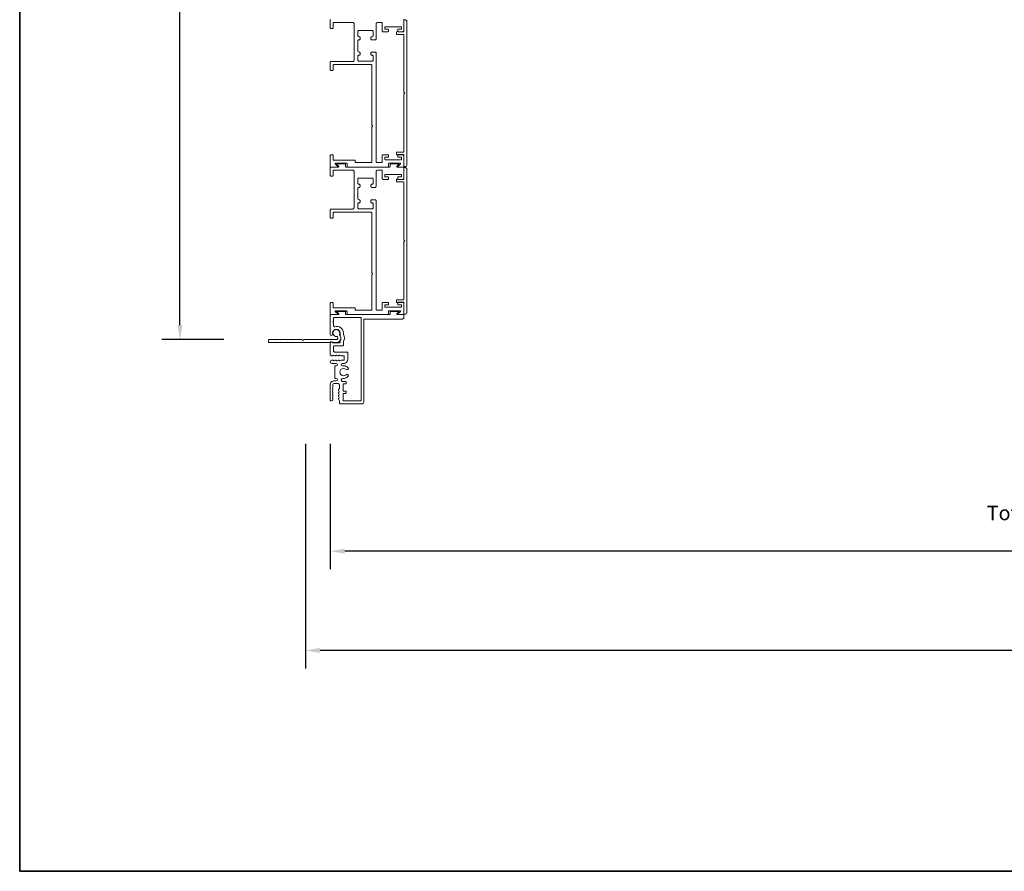
# Model space of a CAD drawing. Extents: x 3431 to 12506, y 1088 to 5820.
# Drawn here: x 6651 to 7159, y 3118 to 3557 of the extents above; entities that cross this region are included whole.
import ezdxf

# ---------------------------------------------------------------- set-up
doc = ezdxf.new("R2010")
doc.units = 0
doc.header["$LTSCALE"] = 250
doc.header["$MEASUREMENT"] = 0
doc.header["$PDMODE"] = 3
doc.header["$PDSIZE"] = -2
doc.layers.get('DEFPOINTS').update_dxf_attribs({"color": 2, "linetype": 'CONTINUOUS'})
for name, color, linetype, lineweight in [('8', 7, 'CONTINUOUS', 35), ('Dimensions', 2, 'CONTINUOUS', 25), ('Frame & Sash Cladding', 3, 'CONTINUOUS', 15)]:
    doc.layers.add(name, color=color, linetype=linetype, lineweight=lineweight)
doc.styles.add('ROMANS', font='romans')
doc.dimstyles.new('LWDEC$0', dxfattribs={"dimscale": 0.125, "dimtxt": 2.5, "dimasz": 1, "dimexe": 1.25, "dimexo": 3, "dimgap": 2, "dimtad": 1, "dimtoh": 1, "dimdec": 4, "dimzin": 11, "dimdsep": 46, "dimlunit": 5, "dimtxsty": 'ROMANS', "dimcen": 0, "dimdle": 1.5, "dimazin": 0, "dimtfac": 1, "dimtdec": 4, "dimtix": 1, "dimtmove": 0, "dimatfit": 3, "dimfxl": 0, "dimfrac": 2, "dimtzin": 0, "dimarcsym": 0})

# ---------------------------------------------------------------- blocks, each defined once
blk = doc.blocks.new('*D86')
at = {"layer": 'DEFPOINTS', "color": 0}
for p in [(6811.21, 3360.74), (7616.74, 3360.74), (6811.21, 3282.91)]:
    blk.add_point(p, dxfattribs=at)
at = {"layer": 'Dimensions', "color": 0, "linetype": 'ByBlock', "lineweight": -2}
for p, q in [((6811.21, 3338.24), (6811.21, 3273.53)), ((7616.74, 3338.24), (7616.74, 3273.53)), ((7609.24, 3282.91), (6818.71, 3282.91))]:
    blk.add_line(p, q, dxfattribs=at)
at = {"layer": 'Dimensions', "color": 0}
for points in [[(6818.71, 3284.16), (6818.71, 3281.66), (6811.21, 3282.91)], [(7609.24, 3284.16), (7609.24, 3281.66), (7616.74, 3282.91)]]:
    blk.add_solid(points, dxfattribs=at)
at = {"layer": 'Dimensions', "color": 0, "insert": (7213.97, 3301.66), "char_height": 7.5, "attachment_point": 5, "style": 'ROMANS'}
blk.add_mtext('Total Outside Frame Width', dxfattribs=at)
blk = doc.blocks.new('*D87')
at = {"layer": 'DEFPOINTS', "color": 0}
for p in [(6798.51, 3360.74), (7629.44, 3360.74), (6798.51, 3231.64)]:
    blk.add_point(p, dxfattribs=at)
at = {"layer": 'Dimensions', "color": 0, "linetype": 'ByBlock', "lineweight": -2}
for p, q in [((6798.51, 3338.24), (6798.51, 3222.27)), ((7629.44, 3338.24), (7629.44, 3222.27)), ((7621.94, 3231.64), (6806.01, 3231.64))]:
    blk.add_line(p, q, dxfattribs=at)
at = {"layer": 'Dimensions', "color": 0}
for points in [[(6806.01, 3232.89), (6806.01, 3230.39), (6798.51, 3231.64)], [(7621.94, 3232.89), (7621.94, 3230.39), (7629.44, 3231.64)]]:
    blk.add_solid(points, dxfattribs=at)
at = {"layer": 'Dimensions', "color": 0, "insert": (7213.97, 3251.64), "char_height": 7.5, "attachment_point": 5, "style": 'ROMANS'}
blk.add_mtext('Total Rough Opening', dxfattribs=at)
blk = doc.blocks.new('*D133')
at = {"layer": 'DEFPOINTS', "color": 0}
for p in [(6733.67, 3884.69), (6812.03, 3884.69), (6778.89, 3392.09)]:
    blk.add_point(p, dxfattribs=at)
at = {"layer": 'Dimensions', "color": 0, "linetype": 'ByBlock', "lineweight": -2}
for p, q in [((6789.53, 3884.69), (6724.29, 3884.69)), ((6733.67, 3399.59), (6733.67, 3877.19)), ((6756.39, 3392.09), (6724.29, 3392.09))]:
    blk.add_line(p, q, dxfattribs=at)
at = {"layer": 'Dimensions', "color": 0}
for points in [[(6732.42, 3877.19), (6734.92, 3877.19), (6733.67, 3884.69)], [(6732.42, 3399.59), (6734.92, 3399.59), (6733.67, 3392.09)]]:
    blk.add_solid(points, dxfattribs=at)
at = {"layer": 'Dimensions', "color": 0, "insert": (6714.92, 3638.39), "char_height": 7.5, "attachment_point": 5, "rotation": 90, "style": 'ROMANS'}
blk.add_mtext('493mm', dxfattribs=at)

msp = doc.modelspace()

# ---------------------------------------------------------------- linework, layer by layer
at = {"layer": '8', "linetype": 'Continuous'}
msp.add_lwpolyline([(6650.93, 3117.64), (6650.93, 3983.84), (7705.73, 3983.84), (7705.73, 3117.64)], close=True, dxfattribs=at)
at = {"layer": 'Frame & Sash Cladding'}
for points in [[(6811.45, 3557.37, 0.414214), (6811.19, 3557.12), (6811.19, 3553.25, 0.414214), (6811.83, 3552.61), (6812.08, 3552.61, 0.414214), (6812.72, 3553.25), (6812.72, 3555.6, -0.414214), (6812.97, 3555.85), (6822.88, 3555.85, -0.414214), (6823.51, 3555.22), (6823.51, 3536.32, -0.414214), (6822.88, 3535.68), (6811.83, 3535.68, 0.414214), (6811.19, 3535.05), (6811.19, 3531.62, 0.414214), (6811.83, 3530.99), (6812.08, 3530.99, 0.414214), (6812.72, 3531.62), (6812.72, 3533.53, -0.414214), (6813.35, 3534.16), (6832.08, 3534.16, -0.414214), (6832.72, 3533.53), (6832.72, 3502.65, -1), (6832.72, 3501.89), (6832.72, 3483.72, -0.414214), (6832.46, 3483.46), (6830.62, 3483.46), (6824.35, 3483.46, -0.414214), (6824.1, 3483.72), (6824.1, 3484.41, 0.414214), (6823.85, 3484.67), (6812.97, 3484.67, -0.414214), (6812.72, 3484.92), (6812.72, 3486.89, 0.414214), (6812.08, 3487.53), (6811.83, 3487.53, 0.414214), (6811.19, 3486.89), (6811.19, 3481.43, 0.414214), (6811.45, 3481.18), (6814.93, 3481.18, 0.668179), (6815.07, 3481.52), (6813.79, 3482.8, -0.668179), (6813.94, 3483.14), (6819.64, 3483.14, -0.414214), (6819.89, 3482.89), (6819.89, 3481.43, 0.414214), (6820.15, 3481.18), (6841.1, 3481.18, 0.414214), (6841.35, 3481.43), (6841.35, 3482.89, -0.414214), (6841.6, 3483.14), (6847.3, 3483.14, -0.668179), (6847.45, 3482.8), (6846.17, 3481.52, 0.668179), (6846.32, 3481.18), (6849.04, 3481.18, 0.414214), (6849.29, 3481.43), (6849.29, 3486.76, 0.414214), (6848.53, 3487.52), (6846.37, 3487.52, 0.414214), (6846.12, 3487.27), (6846.12, 3486.51, 0.414214), (6846.37, 3486.25), (6847.77, 3486.25, -0.414214), (6848.02, 3486), (6848.02, 3485.24, -0.414214), (6847.77, 3484.98), (6839.63, 3484.98, -0.414214), (6839.38, 3485.24), (6839.38, 3486, -0.414214), (6839.63, 3486.25), (6841.03, 3486.25, 0.414214), (6841.28, 3486.51), (6841.28, 3487.27, 0.414214), (6841.03, 3487.52), (6838.36, 3487.52, 0.414214), (6838.11, 3487.27), (6838.11, 3483.72, -0.414214), (6837.85, 3483.46), (6835.26, 3483.46, -0.414214), (6835, 3483.72), (6835, 3539.89, 0.414214), (6834.37, 3540.52), (6832.78, 3540.52, 0.414214), (6832.15, 3539.89), (6832.15, 3539.57, 0.414214), (6832.78, 3538.94, -0.414214), (6833.42, 3538.3), (6833.42, 3536.38, -0.414214), (6832.78, 3535.75), (6826.11, 3535.75, -0.414214), (6825.48, 3536.38), (6825.48, 3538.3, -0.414214), (6826.11, 3538.94), (6826.11, 3538.94, 0.414214), (6826.75, 3539.57), (6826.75, 3539.89, 0.414214), (6826.11, 3540.52, -0.414214), (6825.48, 3541.16), (6825.48, 3546.24, -0.414214), (6826.11, 3546.87), (6826.11, 3546.87, 0.414214), (6826.75, 3547.51), (6826.75, 3547.83, 0.414214), (6826.11, 3548.46, -0.414214), (6825.48, 3549.1), (6825.48, 3551.01, -0.414214), (6826.11, 3551.65), (6832.78, 3551.65, -0.414214), (6833.42, 3551.01), (6833.42, 3549.1, -0.414214), (6832.78, 3548.46), (6832.78, 3548.46, 0.414214), (6832.15, 3547.83), (6832.15, 3547.51, 0.414214), (6832.78, 3546.87), (6834.37, 3546.87, 0.414214), (6835, 3547.51), (6835, 3555.22, -0.414214), (6835.64, 3555.85), (6837.85, 3555.85, -0.414214), (6838.11, 3555.6), (6838.11, 3551.43, 0.414214), (6838.52, 3551.02), (6841.03, 3551.02, 0.414214), (6841.28, 3551.28), (6841.28, 3552.04, 0.414214), (6841.03, 3552.29), (6839.63, 3552.29, -0.414214), (6839.38, 3552.55), (6839.38, 3553.31, -0.414214), (6839.63, 3553.56), (6847.77, 3553.56, -0.414214), (6848.02, 3553.31), (6848.02, 3552.55, -0.414214), (6847.77, 3552.29), (6846.37, 3552.29, 0.414214), (6846.12, 3552.04), (6846.12, 3551.28, 0.414214), (6846.37, 3551.02), (6848.53, 3551.02, 0.414214), (6849.29, 3551.79), (6849.29, 3557.12, 0.414214), (6849.04, 3557.37)], [(6816.66, 3358.94, -0.414214), (6815.95, 3359.65, 0.414214), (6816.66, 3358.94), (6827.72, 3358.94, 0.414214), (6828.52, 3359.74), (6828.52, 3402.44, -0.414214), (6828.77, 3402.69), (6848.49, 3402.69, 0.414214), (6849.28, 3403.48), (6849.28, 3404.72, 0.414214), (6849.02, 3404.98), (6845.77, 3404.98, -0.668179), (6845.62, 3405.32), (6846.52, 3406.22, 0.668179), (6846.37, 3406.56), (6842.36, 3406.56, 0.414214), (6842.1, 3406.31), (6842.1, 3405.23, -0.414214), (6841.85, 3404.98), (6819.39, 3404.98, -0.414214), (6819.14, 3405.23), (6819.14, 3406.31, 0.414214), (6818.89, 3406.56), (6814.87, 3406.56, 0.668179), (6814.73, 3406.22), (6815.62, 3405.32, -0.668179), (6815.48, 3404.98), (6811.46, 3404.98, 0.414214), (6811.21, 3404.72), (6811.21, 3394.86, 1), (6812.48, 3394.86), (6812.48, 3395.49, -1), (6816.28, 3395.49), (6816.28, 3394.38, 0.151177), (6816.33, 3394.23, -0.309426), (6816.33, 3391.57, 0.151177), (6816.28, 3391.43), (6816.28, 3390.67, -0.414214), (6816.03, 3390.41), (6812.63, 3390.41, -0.288755), (6812.4, 3390.56, 0.798471), (6811.21, 3390.29), (6811.21, 3384.52, 0.414214), (6811.92, 3383.81), (6812.61, 3383.81, 0.284915), (6812.84, 3383.95, -0.36978), (6813.08, 3384.05), (6813.81, 3383.82, 0.076413), (6813.89, 3383.81), (6814.13, 3383.81, 0.284915), (6814.36, 3383.95, -0.36978), (6814.6, 3384.05), (6815.34, 3383.82, 0.076413), (6815.41, 3383.81), (6815.65, 3383.81, 0.284915), (6815.88, 3383.95, -0.36978), (6816.12, 3384.05), (6816.86, 3383.82, 0.076413), (6816.93, 3383.81), (6818.06, 3383.81, -0.414214), (6818.44, 3383.43), (6818.44, 3381.83, -0.414214), (6818.06, 3381.45), (6816.93, 3381.45, 0.076413), (6816.86, 3381.44), (6816.12, 3381.2, -0.36978), (6815.88, 3381.31, 0.284915), (6815.65, 3381.45), (6815.41, 3381.45, 0.076413), (6815.34, 3381.44), (6814.6, 3381.2, -0.36978), (6814.36, 3381.31, 0.284915), (6814.13, 3381.45), (6813.89, 3381.45, 0.076413), (6813.81, 3381.44), (6813.08, 3381.2, -0.36978), (6812.84, 3381.31, 0.284915), (6812.61, 3381.45), (6812.03, 3381.45, 1), (6812.03, 3379.81), (6814.35, 3379.81, -1), (6814.35, 3378.59), (6813.82, 3378.59, 0.414214), (6813.57, 3378.34), (6813.57, 3372.32, 0.414214), (6813.82, 3372.07), (6814.35, 3372.07, -1), (6814.35, 3370.84), (6813.31, 3370.84, 0.414214), (6811.21, 3368.73), (6811.21, 3360.74, 0.414214), (6811.46, 3360.48), (6811.89, 3360.48, 0.413856), (6812.6, 3361.19), (6812.6, 3361.78, 0.284915), (6812.46, 3362.01, -0.36978), (6812.36, 3362.25), (6812.59, 3362.99, 0.076776), (6812.6, 3363.06), (6812.6, 3363.3, 0.284915), (6812.46, 3363.53, -0.36978), (6812.36, 3363.77), (6812.59, 3364.51, 0.076776), (6812.6, 3364.58), (6812.6, 3364.83, 0.284915), (6812.46, 3365.05, -0.36978), (6812.36, 3365.3), (6812.59, 3366.03, 0.076776), (6812.6, 3366.11), (6812.6, 3366.35, 0.284915), (6812.46, 3366.58, -0.36978), (6812.36, 3366.82), (6812.59, 3367.55, 0.076776), (6812.6, 3367.63), (6812.6, 3368.73, -0.414214), (6813.31, 3369.44), (6815.24, 3369.44, -0.414214), (6815.95, 3368.73), (6815.95, 3366.8, -0.365964), (6815.78, 3366.6, 0.365964), (6815.57, 3366.35), (6815.57, 3366.11, 0.076776), (6815.58, 3366.03), (6815.82, 3365.3, -0.36978), (6815.71, 3365.05, 0.284915), (6815.57, 3364.83), (6815.57, 3364.58, 0.076776), (6815.58, 3364.51), (6815.82, 3363.77, -0.36978), (6815.71, 3363.53, 0.284915), (6815.57, 3363.3), (6815.57, 3363.06, 0.076776), (6815.58, 3362.99), (6815.82, 3362.25, -0.36978), (6815.71, 3362.01, 0.284915), (6815.57, 3361.78), (6815.57, 3361.54, 0.076776), (6815.58, 3361.46), (6815.94, 3360.33, -0.076776), (6815.95, 3360.26), (6815.95, 3359.65)]]:
    msp.add_lwpolyline(points, format="xyb", dxfattribs=at)
for points in [[(6849.29, 3518.9), (6849.29, 3489.15, -0.414214), (6849.04, 3488.9), (6845.61, 3488.9, 0.414214), (6845.36, 3488.64), (6845.36, 3487.77, 0.306109), (6845.52, 3487.53), (6845.84, 3487.4, 0.382929), (6846.1, 3487.49, -0.276818), (6846.32, 3487.63), (6849.04, 3487.63, -0.414214), (6849.29, 3487.38), (6849.29, 3481.72, 0.414214), (6849.55, 3481.46), (6850.05, 3481.46, 0.414214), (6850.81, 3482.22), (6850.81, 3556.34, 0.414214), (6850.05, 3557.1), (6849.55, 3557.1, 0.414214), (6849.29, 3556.85), (6849.29, 3551.19, -0.414214), (6849.04, 3550.94), (6846.32, 3550.94, -0.276818), (6846.1, 3551.07, 0.382929), (6845.84, 3551.16), (6845.52, 3551.03, 0.306109), (6845.36, 3550.8), (6845.36, 3549.92, 0.414214), (6845.61, 3549.67), (6849.04, 3549.67, -0.414214), (6849.29, 3549.41), (6849.29, 3519.66, -1)], [(6832.72, 3407.52, -0.414214), (6832.46, 3407.26), (6830.62, 3407.26), (6824.35, 3407.26, -0.414214), (6824.1, 3407.52), (6824.1, 3408.22, 0.414214), (6823.85, 3408.47), (6812.97, 3408.47, -0.414214), (6812.72, 3408.72), (6812.72, 3410.69, 0.414214), (6812.08, 3411.33), (6811.83, 3411.33, 0.414214), (6811.19, 3410.69), (6811.19, 3405.23, 0.414214), (6811.45, 3404.98), (6814.93, 3404.98, 0.668179), (6815.07, 3405.32), (6813.79, 3406.6, -0.668179), (6813.94, 3406.95), (6819.64, 3406.95, -0.414214), (6819.89, 3406.69), (6819.89, 3405.23, 0.414214), (6820.15, 3404.98), (6841.1, 3404.98, 0.414214), (6841.35, 3405.23), (6841.35, 3406.69, -0.414214), (6841.6, 3406.95), (6847.3, 3406.95, -0.668179), (6847.45, 3406.6), (6846.17, 3405.32, 0.668179), (6846.32, 3404.98), (6849.04, 3404.98, 0.414214), (6849.29, 3405.23), (6849.29, 3410.56, 0.414214), (6848.53, 3411.33), (6846.37, 3411.33, 0.414214), (6846.12, 3411.07), (6846.12, 3410.31, 0.414214), (6846.37, 3410.06), (6847.77, 3410.06, -0.414214), (6848.02, 3409.8), (6848.02, 3409.04, -0.414214), (6847.77, 3408.79), (6839.63, 3408.79, -0.414214), (6839.38, 3409.04), (6839.38, 3409.8, -0.414214), (6839.63, 3410.06), (6841.03, 3410.06, 0.414214), (6841.28, 3410.31), (6841.28, 3411.07, 0.414214), (6841.03, 3411.33), (6838.36, 3411.33, 0.414214), (6838.11, 3411.07), (6838.11, 3407.52, -0.414214), (6837.85, 3407.26), (6835.26, 3407.26, -0.414214), (6835, 3407.52), (6835, 3463.69, 0.414214), (6834.37, 3464.32), (6832.78, 3464.32, 0.414214), (6832.15, 3463.69), (6832.15, 3463.37, 0.414214), (6832.78, 3462.74, -0.414214), (6833.42, 3462.1), (6833.42, 3460.18, -0.414214), (6832.78, 3459.55), (6826.11, 3459.55, -0.414214), (6825.48, 3460.18), (6825.48, 3462.1, -0.414214), (6826.11, 3462.74), (6826.11, 3462.74, 0.414214), (6826.75, 3463.37), (6826.75, 3463.69, 0.414214), (6826.11, 3464.32, -0.414214), (6825.48, 3464.96), (6825.48, 3470.04, -0.414214), (6826.11, 3470.67), (6826.11, 3470.67, 0.414214), (6826.75, 3471.31), (6826.75, 3471.63, 0.414214), (6826.11, 3472.26, -0.414214), (6825.48, 3472.9), (6825.48, 3474.81, -0.414214), (6826.11, 3475.45), (6832.78, 3475.45, -0.414214), (6833.42, 3474.81), (6833.42, 3472.9, -0.414214), (6832.78, 3472.26), (6832.78, 3472.26, 0.414214), (6832.15, 3471.63), (6832.15, 3471.31, 0.414214), (6832.78, 3470.67), (6834.37, 3470.67, 0.414214), (6835, 3471.31), (6835, 3479.02, -0.414214), (6835.64, 3479.65), (6837.85, 3479.65, -0.414214), (6838.11, 3479.4), (6838.11, 3475.23, 0.414214), (6838.52, 3474.83), (6841.03, 3474.83, 0.414214), (6841.28, 3475.08), (6841.28, 3475.84, 0.414214), (6841.03, 3476.1), (6839.63, 3476.1, -0.414214), (6839.38, 3476.35), (6839.38, 3477.11, -0.414214), (6839.63, 3477.37), (6847.77, 3477.37, -0.414214), (6848.02, 3477.11), (6848.02, 3476.35, -0.414214), (6847.77, 3476.1), (6846.37, 3476.1, 0.414214), (6846.12, 3475.84), (6846.12, 3475.08, 0.414214), (6846.37, 3474.83), (6848.53, 3474.83, 0.414214), (6849.29, 3475.59), (6849.29, 3480.92, 0.414214), (6849.04, 3481.18), (6845.78, 3481.18, -0.668179), (6845.63, 3481.52), (6846.53, 3482.42, 0.668179), (6846.38, 3482.76), (6842.37, 3482.76, 0.414214), (6842.11, 3482.51), (6842.11, 3481.43, -0.414214), (6841.86, 3481.18), (6819.38, 3481.18, -0.414214), (6819.13, 3481.43), (6819.13, 3482.51, 0.414214), (6818.88, 3482.76), (6814.86, 3482.76, 0.668179), (6814.71, 3482.42), (6815.61, 3481.52, -0.668179), (6815.46, 3481.18), (6811.45, 3481.18, 0.414214), (6811.19, 3480.92), (6811.19, 3477.05, 0.414214), (6811.83, 3476.41), (6812.08, 3476.41, 0.414214), (6812.72, 3477.05), (6812.72, 3479.4, -0.414214), (6812.97, 3479.65), (6822.88, 3479.65, -0.414214), (6823.51, 3479.02), (6823.51, 3460.12, -0.414214), (6822.88, 3459.49), (6811.83, 3459.49, 0.414214), (6811.19, 3458.85), (6811.19, 3455.42, 0.414214), (6811.83, 3454.79), (6812.08, 3454.79, 0.414214), (6812.72, 3455.42), (6812.72, 3457.33, -0.414214), (6813.35, 3457.96), (6832.08, 3457.96, -0.414214), (6832.72, 3457.33), (6832.72, 3426.45, -1), (6832.72, 3425.69)], [(6849.29, 3442.7), (6849.29, 3412.95, -0.414214), (6849.04, 3412.7), (6845.61, 3412.7, 0.414214), (6845.36, 3412.45), (6845.36, 3411.57, 0.306109), (6845.52, 3411.33), (6845.84, 3411.2, 0.382929), (6846.1, 3411.3, -0.276818), (6846.32, 3411.43), (6849.04, 3411.43, -0.414214), (6849.29, 3411.18), (6849.29, 3405.52, 0.414214), (6849.55, 3405.26), (6850.05, 3405.26, 0.414214), (6850.81, 3406.02), (6850.81, 3480.14, 0.414214), (6850.05, 3480.91), (6849.55, 3480.91, 0.414214), (6849.29, 3480.65), (6849.29, 3474.99, -0.414214), (6849.04, 3474.74), (6846.32, 3474.74, -0.276818), (6846.1, 3474.87, 0.382929), (6845.84, 3474.97), (6845.52, 3474.84, 0.306109), (6845.36, 3474.6), (6845.36, 3473.72, 0.414214), (6845.61, 3473.47), (6849.04, 3473.47, -0.414214), (6849.29, 3473.22), (6849.29, 3443.46, -1)], [(6817.49, 3379.81), (6818.15, 3379.81, 0.414214), (6820.26, 3381.92), (6820.26, 3385.43, 0.414214), (6820, 3385.69), (6813.38, 3385.69, -0.414214), (6813, 3386.07), (6813, 3388.64, -0.414214), (6813.25, 3388.89), (6817.57, 3388.89, 0.414214), (6818.07, 3389.4), (6818.07, 3391.01, -0.119157), (6818.1, 3391.13, 0.241747), (6818.1, 3394.68, -0.119157), (6818.07, 3394.79), (6818.07, 3395.49, 0.50337), (6813.65, 3398.77, -0.50337), (6813, 3399.26), (6813, 3400.85, -1), (6813, 3401.61), (6813, 3403.2, -0.414214), (6813.25, 3403.45), (6827.01, 3403.45, -0.414214), (6827.26, 3403.2), (6827.26, 3360.72, -0.414214), (6827.01, 3360.47), (6818.12, 3360.47, -0.418792), (6817.87, 3360.72), (6817.87, 3364.1, -0.414214), (6818.12, 3364.36), (6819.19, 3364.36, 0.414214), (6819.44, 3364.61), (6819.44, 3365.27, 0.414214), (6819.19, 3365.52), (6818.12, 3365.52, -0.414214), (6817.87, 3365.78), (6817.87, 3369, -0.414214), (6818.12, 3369.25), (6819.19, 3369.25, 0.414214), (6819.44, 3369.51), (6819.44, 3370.17, 0.414214), (6819.19, 3370.42), (6817.87, 3370.42), (6817.46, 3370.53, -0.876976), (6817.66, 3372.07), (6818.36, 3372.07, 0.17355), (6820.37, 3372.99, 1), (6819.39, 3373.99, -2.380571), (6819.39, 3376.67, 1), (6820.37, 3377.67, 0.17355), (6818.36, 3378.59), (6817.49, 3378.59, -1)], [(6788.77, 3390.63, -0.198912), (6788.63, 3390.57), (6786.03, 3390.57, -0.198912), (6785.89, 3390.63), (6785.74, 3390.77), (6785.6, 3390.63, -0.198912), (6785.46, 3390.57), (6782.86, 3390.57, -0.198912), (6782.72, 3390.63), (6782.57, 3390.77), (6782.43, 3390.63, -0.198912), (6782.28, 3390.57), (6779.65, 3390.57, -0.414214), (6779.4, 3390.82), (6779.4, 3391.84, -0.414214), (6779.65, 3392.09), (6796.64, 3392.09, 1), (6797.4, 3392.09), (6814.38, 3392.09, 0.668179), (6814.95, 3393.48), (6814.78, 3393.65, 0.227209), (6814.57, 3393.72, -3.686454), (6816.01, 3394.79, 0.300543), (6816.06, 3394.52, -0.660772), (6814.38, 3390.57), (6812.6, 3390.57, -0.24538), (6812.39, 3390.68, 0.522202), (6811.28, 3390.68, -0.24538), (6811.07, 3390.57), (6792.38, 3390.57, -0.198912), (6792.23, 3390.63), (6792.09, 3390.77), (6791.95, 3390.63, -0.198912), (6791.8, 3390.57), (6789.2, 3390.57, -0.198912), (6789.06, 3390.63), (6788.92, 3390.77)]]:
    msp.add_lwpolyline(points, format="xyb", close=True, dxfattribs=at)

# ---------------------------------------------------------------- dimensions: what is measured, and where the dimension line sits
at = {"layer": 'Dimensions'}
dim = msp.add_linear_dim(base=(6733.67, 3884.69), p1=(6778.89, 3392.09), p2=(6812.03, 3884.69), angle=90, dimstyle='LWDEC$0', override={"dimscale": 7.5, "dimtxt": 1, "dimdec": 0, "dimlunit": 2, "dimpost": 'mm', "dimtdec": 0, "dimarcsym": 1}, dxfattribs=at)
dim.commit()
dim.dimension.update_dxf_attribs({"geometry": '*D133', "text_midpoint": (6714.92, 3638.39)})
for base, p1, p2, text, picture, middle in [((6798.51, 3231.64), (7629.44, 3360.74), (6798.51, 3360.74), 'Total Rough Opening', '*D87', (7213.97, 3231.64)), ((6811.21, 3282.91), (7616.74, 3360.74), (6811.21, 3360.74), 'Total Outside Frame Width', '*D86', (7213.97, 3282.91))]:
    dim = msp.add_linear_dim(base=base, p1=p1, p2=p2, angle=180, text=text, dimstyle='LWDEC$0', override={"dimscale": 7.5, "dimtxt": 1, "dimdec": 0, "dimlunit": 2, "dimpost": 'mm', "dimtdec": 0, "dimarcsym": 1}, dxfattribs=at)
    dim.commit()
    dim.dimension.update_dxf_attribs({"geometry": picture, "text_midpoint": middle, "dimtype": 160})

doc.saveas('drawing.dxf')
